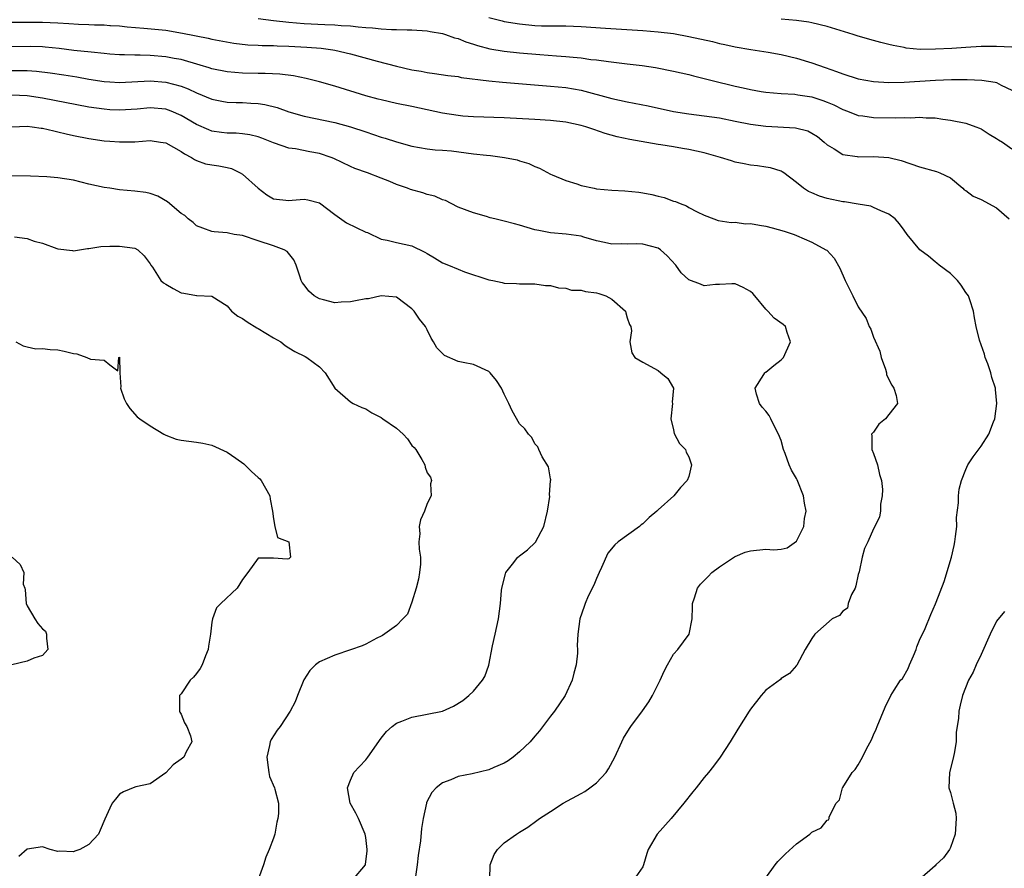
# Model space of a CAD drawing. Units: inches. Extents: x 2586000 to 2589000, y 1509000 to 1512000.
# Drawn here: x 2586584 to 2586712, y 1509713 to 1509823 of the extents above; entities that cross this region are included whole.
import ezdxf

# ---------------------------------------------------------------- set-up
doc = ezdxf.new("R2010")
doc.units = ezdxf.units.IN
doc.header["$MEASUREMENT"] = 0
doc.layers.add('LD25861509_2ft', color=112, linetype='Continuous')

msp = doc.modelspace()

# ---------------------------------------------------------------- linework, layer by layer
at = {"layer": 'LD25861509_2ft'}
for points, elevation in [([(2586645, 1509823.22), (2586646.75, 1509822.75), (2586647, 1509822.69), (2586649, 1509822.36), (2586651, 1509822.18), (2586651.86, 1509822.14), (2586654.13, 1509822.13), (2586655, 1509822.12), (2586657, 1509822.03), (2586660.18, 1509821.82), (2586665, 1509821.51), (2586667, 1509821.35), (2586669, 1509821.12), (2586671, 1509820.75), (2586674.06, 1509820.06), (2586675, 1509819.83), (2586675.69, 1509819.69), (2586677, 1509819.4), (2586679.04, 1509819.04), (2586681.31, 1509818.69), (2586683, 1509818.41), (2586685, 1509817.93), (2586686.56, 1509817.44), (2586687, 1509817.32), (2586687.87, 1509817), (2586688.72, 1509816.72), (2586690.19, 1509816.19), (2586691, 1509815.86), (2586693, 1509815.23), (2586695, 1509814.88), (2586697, 1509814.74), (2586699, 1509814.78), (2586703.07, 1509815.07), (2586705.16, 1509815.16), (2586707.16, 1509815.16), (2586709.07, 1509815.07), (2586710.8, 1509814.8), (2586711, 1509814.73), (2586711.61, 1509814.39), (2586713, 1509813.77)], 8914), ([(2586583, 1509822.58), (2586585.42, 1509822.58), (2586587, 1509822.6), (2586589, 1509822.51), (2586590.43, 1509822.43), (2586591.67, 1509822.33), (2586593, 1509822.29), (2586593.76, 1509822.24), (2586595, 1509822.23), (2586595.76, 1509822.17), (2586595.84, 1509822.16), (2586597, 1509822.11), (2586598, 1509822), (2586600.17, 1509821.83), (2586603, 1509821.54), (2586605.18, 1509821.18), (2586608.53, 1509820.53), (2586609, 1509820.4), (2586611.86, 1509819.86), (2586613.66, 1509819.66), (2586615, 1509819.6), (2586615.56, 1509819.56), (2586617, 1509819.55), (2586617.51, 1509819.51), (2586619, 1509819.49), (2586621.36, 1509819.36), (2586623.2, 1509819.2), (2586624.72, 1509819), (2586625, 1509818.95), (2586627, 1509818.48), (2586630.47, 1509817.53), (2586633, 1509816.87), (2586635, 1509816.4), (2586636.22, 1509816.22), (2586637, 1509816.04), (2586637.94, 1509815.94), (2586639.66, 1509815.66), (2586641, 1509815.51), (2586641.41, 1509815.41), (2586645, 1509814.98), (2586646.79, 1509814.79), (2586653, 1509814.29), (2586655, 1509814.09), (2586657, 1509813.73), (2586661, 1509812.67), (2586663, 1509812.24), (2586665.7, 1509811.7), (2586669, 1509810.98), (2586671, 1509810.66), (2586673, 1509810.43), (2586675, 1509810.15), (2586677, 1509809.72), (2586679, 1509809.31), (2586681, 1509809.07), (2586684.86, 1509808.86), (2586686.46, 1509808.46), (2586687, 1509808.18), (2586687.71, 1509807.71), (2586688.6, 1509807), (2586689, 1509806.64), (2586689.88, 1509806.12), (2586691, 1509805.38), (2586692.89, 1509805.11), (2586693, 1509805.08), (2586695, 1509805.12), (2586697, 1509805), (2586698.59, 1509804.59), (2586701, 1509803.76), (2586703.19, 1509803.19), (2586703.63, 1509803), (2586705, 1509802.33), (2586706.6, 1509801), (2586706.8, 1509800.8), (2586707, 1509800.69), (2586707.95, 1509799.95), (2586709, 1509799.51), (2586711, 1509798.43), (2586712.64, 1509797)], 8918), ([(2586615, 1509823.06), (2586617, 1509822.81), (2586619, 1509822.6), (2586621, 1509822.44), (2586623.7, 1509822.3), (2586625, 1509822.27), (2586625.82, 1509822.18), (2586627, 1509822.12), (2586628.02, 1509821.98), (2586629, 1509821.91), (2586629.87, 1509821.87), (2586631, 1509821.73), (2586632.35, 1509821.65), (2586633, 1509821.65), (2586634.39, 1509821.61), (2586635, 1509821.62), (2586637, 1509821.47), (2586637.39, 1509821.39), (2586639, 1509821.11), (2586639.36, 1509821), (2586640.56, 1509820.56), (2586641, 1509820.46), (2586642.03, 1509820.03), (2586643, 1509819.73), (2586643.55, 1509819.55), (2586645.14, 1509819.14), (2586647, 1509818.84), (2586649, 1509818.62), (2586651.62, 1509818.38), (2586653.78, 1509818.22), (2586655, 1509818.15), (2586655.96, 1509818.04), (2586657, 1509817.95), (2586658.24, 1509817.76), (2586659, 1509817.68), (2586660.54, 1509817.46), (2586663, 1509817.18), (2586664.94, 1509816.94), (2586666.68, 1509816.68), (2586669, 1509816.23), (2586669.99, 1509815.99), (2586671, 1509815.78), (2586671.61, 1509815.61), (2586673, 1509815.29), (2586674.05, 1509815), (2586677, 1509814.26), (2586678.05, 1509814.05), (2586679, 1509813.83), (2586680.41, 1509813.59), (2586681, 1509813.51), (2586683, 1509813.31), (2586684.78, 1509813.22), (2586685.15, 1509813.15), (2586687, 1509812.89), (2586688.41, 1509812.41), (2586689, 1509812.18), (2586689.83, 1509811.83), (2586691, 1509811.22), (2586691.61, 1509811), (2586693, 1509810.45), (2586693.6, 1509810.4), (2586695, 1509810.2), (2586697.85, 1509810.15), (2586699, 1509810.2), (2586699.84, 1509810.16), (2586701, 1509810.24), (2586701.84, 1509810.16), (2586703, 1509810.15), (2586704.02, 1509809.98), (2586705, 1509809.85), (2586707, 1509809.44), (2586708.29, 1509809), (2586708.8, 1509808.8), (2586709, 1509808.71), (2586710.04, 1509808.04), (2586711, 1509807.47), (2586711.27, 1509807.27), (2586711.78, 1509807), (2586713, 1509806.14)], 8916), ([(2586713, 1509819.33), (2586711, 1509819.44), (2586709, 1509819.41), (2586707, 1509819.31), (2586705.19, 1509819.19), (2586703.07, 1509819.07), (2586701.06, 1509819.06), (2586699.23, 1509819.23), (2586699, 1509819.29), (2586697.55, 1509819.55), (2586697, 1509819.7), (2586695.94, 1509819.94), (2586695, 1509820.19), (2586693, 1509820.76), (2586692.34, 1509821), (2586689, 1509822.03), (2586687, 1509822.52), (2586686.59, 1509822.59), (2586685, 1509822.82), (2586683, 1509823)], 8912), ([(2586681, 1509711.29), (2586682.22, 1509713), (2586682.58, 1509713.42), (2586683.57, 1509714.43), (2586685, 1509715.71), (2586686.72, 1509717), (2586687, 1509717.26), (2586688.2, 1509717.8), (2586689, 1509718.8), (2586689.15, 1509718.85), (2586689.26, 1509719), (2586689.25, 1509719.25), (2586690.15, 1509721), (2586690.57, 1509721.43), (2586690.96, 1509723), (2586691, 1509723.05), (2586692.24, 1509725), (2586692.6, 1509725.4), (2586693, 1509726.01), (2586693.57, 1509727), (2586694.08, 1509728.08), (2586694.73, 1509729.27), (2586695, 1509729.91), (2586695.36, 1509730.64), (2586695.48, 1509731), (2586696.52, 1509733.48), (2586697.27, 1509735), (2586697.7, 1509735.7), (2586698.53, 1509737), (2586698.75, 1509737.25), (2586699.49, 1509738.51), (2586699.68, 1509739), (2586700.18, 1509740.18), (2586700.55, 1509741), (2586700.65, 1509741.35), (2586701, 1509742.2), (2586701.72, 1509743.72), (2586702.46, 1509745.54), (2586703.08, 1509746.92), (2586703.16, 1509747.17), (2586704.17, 1509749.83), (2586705.12, 1509753), (2586705.48, 1509754.52), (2586705.58, 1509755), (2586705.68, 1509755.68), (2586705.82, 1509757), (2586705.81, 1509758.19), (2586706.07, 1509760.07), (2586706.06, 1509761), (2586706.14, 1509761.86), (2586706.44, 1509763), (2586707, 1509764.43), (2586707.28, 1509765), (2586707.96, 1509766.04), (2586709, 1509767.43), (2586710.01, 1509769), (2586710.62, 1509770.62), (2586710.76, 1509771), (2586711.02, 1509773), (2586710.84, 1509774.84), (2586710.84, 1509775), (2586710.37, 1509776.37), (2586710.26, 1509777), (2586709.86, 1509778.14), (2586709.53, 1509779), (2586709.43, 1509779.43), (2586708.77, 1509781.23), (2586708.35, 1509783), (2586708.14, 1509784.14), (2586708, 1509785), (2586707.53, 1509786.47), (2586707.33, 1509787), (2586707, 1509787.44), (2586706.38, 1509788.38), (2586705.92, 1509789), (2586705, 1509789.89), (2586703.54, 1509791), (2586703.25, 1509791.25), (2586703, 1509791.41), (2586702.14, 1509792.14), (2586701.01, 1509793), (2586699.38, 1509795), (2586699, 1509795.56), (2586698.37, 1509796.37), (2586697.83, 1509797), (2586697, 1509797.62), (2586695.95, 1509798.05), (2586695, 1509798.51), (2586694.65, 1509798.65), (2586693, 1509798.92), (2586691.22, 1509799.22), (2586691, 1509799.24), (2586689, 1509799.68), (2586687.97, 1509799.97), (2586687, 1509800.4), (2586686.56, 1509800.56), (2586685.91, 1509801), (2586685, 1509801.73), (2586683.33, 1509803), (2586683.13, 1509803.13), (2586683, 1509803.2), (2586681.63, 1509803.63), (2586681, 1509803.75), (2586679.91, 1509803.91), (2586679, 1509803.98), (2586678.17, 1509804.17), (2586677, 1509804.38), (2586676.54, 1509804.54), (2586675.11, 1509805), (2586673, 1509805.62), (2586671, 1509806.05), (2586670.17, 1509806.17), (2586669, 1509806.39), (2586667.34, 1509806.66), (2586667, 1509806.7), (2586663.33, 1509807.33), (2586661.69, 1509807.69), (2586660.12, 1509808.12), (2586658.63, 1509808.63), (2586657.61, 1509809), (2586657, 1509809.17), (2586655, 1509809.58), (2586653, 1509809.8), (2586651, 1509809.94), (2586647, 1509810.15), (2586643, 1509810.28), (2586641.62, 1509810.38), (2586641, 1509810.44), (2586639, 1509810.76), (2586635, 1509811.63), (2586633, 1509812.03), (2586631, 1509812.48), (2586630.6, 1509812.6), (2586629, 1509813.02), (2586625, 1509814.26), (2586623, 1509814.84), (2586621.28, 1509815.28), (2586619.63, 1509815.63), (2586617.85, 1509815.85), (2586615.94, 1509815.94), (2586615, 1509815.94), (2586613, 1509815.98), (2586611, 1509816.12), (2586609, 1509816.51), (2586608.64, 1509816.64), (2586607.49, 1509817), (2586605, 1509817.73), (2586604.12, 1509817.88), (2586603, 1509818.1), (2586601, 1509818.26), (2586599.7, 1509818.3), (2586599, 1509818.29), (2586597.65, 1509818.35), (2586597, 1509818.34), (2586595.76, 1509818.44), (2586595, 1509818.5), (2586593.32, 1509818.68), (2586591.07, 1509818.93), (2586589.16, 1509819.16), (2586587.35, 1509819.35), (2586587, 1509819.37), (2586585.42, 1509819.42), (2586583, 1509819.39)], 8920), ([(2586583, 1509816.31), (2586584.32, 1509816.32), (2586585, 1509816.3), (2586586.22, 1509816.22), (2586587.99, 1509815.99), (2586589.74, 1509815.74), (2586591.47, 1509815.47), (2586593, 1509815.2), (2586595, 1509814.89), (2586595.76, 1509814.84), (2586597, 1509814.77), (2586601, 1509814.95), (2586603, 1509814.8), (2586605, 1509814.27), (2586605.92, 1509813.92), (2586607, 1509813.4), (2586609, 1509812.57), (2586610.31, 1509812.31), (2586611, 1509812.2), (2586612.15, 1509812.15), (2586613, 1509812.13), (2586614.07, 1509812.07), (2586615, 1509812), (2586615.87, 1509811.87), (2586617.48, 1509811.48), (2586619, 1509810.94), (2586621, 1509810.36), (2586625, 1509809.53), (2586627, 1509809), (2586629, 1509808.32), (2586631, 1509807.66), (2586631.52, 1509807.52), (2586633, 1509807.04), (2586635, 1509806.45), (2586637, 1509806.12), (2586638.01, 1509806.01), (2586639, 1509805.96), (2586640.14, 1509805.86), (2586643, 1509805.49), (2586644.72, 1509805.28), (2586645.24, 1509805.24), (2586647.06, 1509805), (2586648.67, 1509804.67), (2586649, 1509804.55), (2586650.21, 1509804.21), (2586651, 1509803.83), (2586651.59, 1509803.59), (2586653, 1509802.84), (2586653.25, 1509802.75), (2586655, 1509801.99), (2586656.44, 1509801.57), (2586657, 1509801.36), (2586658.68, 1509801), (2586659, 1509800.94), (2586661, 1509800.75), (2586662.66, 1509800.66), (2586664.48, 1509800.48), (2586665, 1509800.41), (2586666.19, 1509800.19), (2586667, 1509799.98), (2586667.81, 1509799.81), (2586669, 1509799.32), (2586669.27, 1509799.27), (2586669.86, 1509799), (2586670.7, 1509798.7), (2586671, 1509798.5), (2586672.08, 1509797.92), (2586673, 1509797.5), (2586674.24, 1509797), (2586674.8, 1509796.8), (2586676.52, 1509796.52), (2586677, 1509796.57), (2586678.38, 1509796.38), (2586679, 1509796.4), (2586680.18, 1509796.18), (2586681, 1509796.05), (2586681.85, 1509795.85), (2586683.41, 1509795.41), (2586684.67, 1509795), (2586685, 1509794.87), (2586687, 1509793.99), (2586688.81, 1509793), (2586688.92, 1509792.92), (2586689.89, 1509791.89), (2586690.61, 1509790.61), (2586691.32, 1509789), (2586692.33, 1509787), (2586693, 1509785.59), (2586694.04, 1509784.04), (2586694.44, 1509783), (2586694.65, 1509782.65), (2586695, 1509781.63), (2586695.81, 1509779.81), (2586696.01, 1509779), (2586696.54, 1509777.46), (2586696.67, 1509777), (2586696.71, 1509776.71), (2586697.37, 1509775.37), (2586697.65, 1509775), (2586697.96, 1509774.04), (2586698.11, 1509773), (2586697, 1509771.56), (2586696.54, 1509771), (2586695.71, 1509770.29), (2586695, 1509769.29), (2586694.86, 1509769.14), (2586694.76, 1509769), (2586694.8, 1509768.8), (2586694.77, 1509767), (2586695, 1509766.51), (2586695.5, 1509765), (2586695.76, 1509763.76), (2586696.02, 1509763), (2586696.18, 1509761.82), (2586696.13, 1509761), (2586695.91, 1509759.91), (2586695.9, 1509759), (2586695.76, 1509758.24), (2586695.19, 1509757), (2586695, 1509756.69), (2586694.27, 1509755), (2586693.85, 1509754.15), (2586693.55, 1509753), (2586693.12, 1509751.12), (2586693, 1509750.76), (2586692.7, 1509749.3), (2586692.62, 1509749), (2586692.14, 1509748.14), (2586691.72, 1509747), (2586691.63, 1509746.37), (2586691, 1509745.99), (2586690.57, 1509745.43), (2586689.63, 1509745), (2586687.38, 1509743), (2586687, 1509742.42), (2586686.12, 1509741), (2586685.05, 1509738.95), (2586685, 1509738.9), (2586684.1, 1509737.9), (2586683, 1509737.21), (2586682.9, 1509737.1), (2586681, 1509735.7), (2586680.39, 1509735), (2586679, 1509733.22), (2586678.84, 1509733), (2586677.37, 1509730.63), (2586676.39, 1509729), (2586675.08, 1509727), (2586674.19, 1509725.81), (2586673.57, 1509725), (2586673, 1509724.34), (2586671.94, 1509723), (2586671.51, 1509722.49), (2586670.37, 1509721), (2586668.69, 1509719), (2586666.9, 1509717), (2586665.72, 1509715), (2586665.54, 1509714.46), (2586665.11, 1509713), (2586665, 1509712.72), (2586663.79, 1509711)], 8922), ([(2586645.13, 1509711.13), (2586645.18, 1509713), (2586645.68, 1509714.32), (2586646.14, 1509715), (2586647, 1509715.84), (2586648.59, 1509717), (2586649, 1509717.23), (2586650.09, 1509717.91), (2586651.26, 1509718.74), (2586651.59, 1509719), (2586653, 1509719.94), (2586654.67, 1509721), (2586657, 1509722.27), (2586657.46, 1509722.54), (2586658.14, 1509723), (2586659, 1509723.66), (2586660.24, 1509725), (2586660.54, 1509725.46), (2586661.39, 1509727), (2586662.29, 1509729), (2586662.52, 1509729.48), (2586663.27, 1509730.73), (2586663.44, 1509731), (2586664.96, 1509733.04), (2586665.8, 1509734.2), (2586666.26, 1509735), (2586667.28, 1509737), (2586667.8, 1509738.2), (2586668.24, 1509739), (2586669, 1509740.41), (2586669.55, 1509741), (2586671.04, 1509743), (2586671.44, 1509745), (2586671.47, 1509746.53), (2586671.47, 1509747), (2586671.72, 1509747.72), (2586672.11, 1509749), (2586672.52, 1509749.48), (2586673, 1509749.96), (2586673.49, 1509750.51), (2586673.97, 1509751), (2586675, 1509751.76), (2586676.93, 1509753.07), (2586677, 1509753.11), (2586678.33, 1509753.67), (2586679, 1509753.85), (2586681, 1509754.04), (2586682.04, 1509753.96), (2586683, 1509754.06), (2586683.79, 1509754.21), (2586685, 1509755.08), (2586685.93, 1509757), (2586686.03, 1509758.03), (2586686.25, 1509759), (2586686.03, 1509760.03), (2586685.9, 1509761), (2586685.08, 1509763.08), (2586685, 1509763.25), (2586684.34, 1509764.34), (2586684.05, 1509765), (2586683.52, 1509766.48), (2586683.31, 1509767), (2586683, 1509768.18), (2586682.67, 1509769), (2586682.27, 1509769.73), (2586681.65, 1509771), (2586681.45, 1509771.45), (2586681, 1509772.02), (2586680.54, 1509772.54), (2586680.18, 1509773), (2586679.81, 1509774.19), (2586679.62, 1509775), (2586680.75, 1509776.75), (2586680.87, 1509777), (2586680.93, 1509777.07), (2586681, 1509777.09), (2586682.04, 1509777.96), (2586683, 1509778.68), (2586683.17, 1509778.84), (2586683.31, 1509779), (2586684.23, 1509781), (2586683.78, 1509782.22), (2586683.57, 1509783), (2586683.27, 1509783.27), (2586682.11, 1509784.11), (2586681.28, 1509785), (2586681, 1509785.28), (2586679.59, 1509787), (2586679.31, 1509787.31), (2586679, 1509787.58), (2586678.08, 1509788.08), (2586677, 1509788.57), (2586676.58, 1509788.58), (2586675, 1509788.48), (2586674.47, 1509788.47), (2586673, 1509788.3), (2586672.51, 1509788.51), (2586671, 1509789.07), (2586670, 1509790), (2586669.3, 1509791), (2586668.19, 1509792.19), (2586667.3, 1509793), (2586667, 1509793.19), (2586665, 1509793.73), (2586664.23, 1509793.77), (2586663, 1509793.73), (2586662.22, 1509793.78), (2586661, 1509793.72), (2586660.05, 1509793.95), (2586659, 1509794.17), (2586657.35, 1509794.65), (2586657, 1509794.77), (2586655.04, 1509795.03), (2586653, 1509795.19), (2586651.5, 1509795.5), (2586651, 1509795.58), (2586649, 1509796.18), (2586648.35, 1509796.35), (2586647, 1509796.73), (2586645.79, 1509797), (2586645.16, 1509797.16), (2586644.68, 1509797.32), (2586643, 1509797.78), (2586641, 1509798.55), (2586640.09, 1509799), (2586639.38, 1509799.38), (2586639, 1509799.47), (2586637.98, 1509799.98), (2586637, 1509800.19), (2586636.41, 1509800.41), (2586634.84, 1509800.84), (2586634.44, 1509801), (2586633, 1509801.49), (2586632.12, 1509801.88), (2586631, 1509802.29), (2586629.21, 1509803), (2586627.58, 1509803.58), (2586627, 1509803.82), (2586624.86, 1509804.86), (2586624.52, 1509805), (2586623, 1509805.52), (2586621.74, 1509805.74), (2586619.87, 1509806.13), (2586619, 1509806.2), (2586617.14, 1509806.86), (2586617, 1509806.9), (2586616.8, 1509807), (2586615.5, 1509807.5), (2586615, 1509807.67), (2586613.94, 1509807.94), (2586613, 1509808.06), (2586612.14, 1509808.14), (2586611, 1509808.16), (2586610.25, 1509808.25), (2586609, 1509808.44), (2586608.59, 1509808.59), (2586607, 1509809.3), (2586605, 1509810.47), (2586603.72, 1509811), (2586603, 1509811.26), (2586601, 1509811.44), (2586599.3, 1509811.3), (2586597, 1509811.14), (2586595.76, 1509811.21), (2586595, 1509811.26), (2586593, 1509811.56), (2586587, 1509812.71), (2586585, 1509813.02), (2586583, 1509813.11)], 8924), ([(2586583, 1509808.99), (2586585, 1509809.08), (2586585.64, 1509809), (2586586.82, 1509808.82), (2586587, 1509808.81), (2586588.45, 1509808.45), (2586589, 1509808.34), (2586590.07, 1509808.07), (2586591, 1509807.85), (2586593, 1509807.46), (2586595, 1509807.18), (2586595.76, 1509807.11), (2586597, 1509807.01), (2586599, 1509807.04), (2586601, 1509807.19), (2586602.31, 1509807), (2586603, 1509806.88), (2586605, 1509805.78), (2586605.46, 1509805.46), (2586606.34, 1509805), (2586606.73, 1509804.73), (2586607, 1509804.61), (2586608.18, 1509804.18), (2586609, 1509804.02), (2586609.89, 1509803.89), (2586611, 1509803.69), (2586611.55, 1509803.55), (2586612.7, 1509803), (2586613, 1509802.84), (2586615, 1509801.01), (2586616.15, 1509800.15), (2586617, 1509799.63), (2586619, 1509799.39), (2586619.44, 1509799.44), (2586621, 1509799.57), (2586621.49, 1509799.49), (2586623, 1509799.08), (2586625, 1509797.56), (2586626.49, 1509796.49), (2586629, 1509795.29), (2586629.22, 1509795.22), (2586631, 1509794.36), (2586631.78, 1509794.22), (2586633, 1509793.94), (2586635, 1509793.51), (2586636.7, 1509792.7), (2586637, 1509792.49), (2586637.95, 1509791.95), (2586639, 1509791.29), (2586639.75, 1509791), (2586641, 1509790.47), (2586641.86, 1509790.14), (2586645, 1509789.09), (2586645.51, 1509789), (2586646.73, 1509788.73), (2586647, 1509788.65), (2586648.6, 1509788.6), (2586649, 1509788.58), (2586650.57, 1509788.57), (2586651, 1509788.58), (2586652.36, 1509788.36), (2586653, 1509788.34), (2586654.04, 1509788.04), (2586655, 1509788), (2586655.75, 1509787.75), (2586657, 1509787.73), (2586657.55, 1509787.55), (2586659, 1509787.39), (2586659.31, 1509787.31), (2586660.2, 1509787), (2586661, 1509786.58), (2586662.76, 1509785), (2586662.8, 1509784.8), (2586663, 1509784.16), (2586663.29, 1509783.29), (2586663.46, 1509783), (2586663.53, 1509782.47), (2586663.33, 1509781), (2586663.6, 1509779.6), (2586663.98, 1509779), (2586665, 1509778.38), (2586667, 1509777.28), (2586667.38, 1509777), (2586668.27, 1509776.27), (2586669, 1509775), (2586668.83, 1509773.17), (2586668.87, 1509773), (2586668.66, 1509771), (2586669, 1509769.57), (2586669.11, 1509769.11), (2586669.78, 1509767.78), (2586670.56, 1509767), (2586670.65, 1509766.65), (2586671, 1509766.04), (2586671.36, 1509765), (2586671, 1509763.51), (2586670.8, 1509763), (2586669.93, 1509762.07), (2586669.07, 1509761), (2586667, 1509759.17), (2586666.86, 1509759), (2586665.85, 1509758.15), (2586665, 1509757.34), (2586664.8, 1509757.2), (2586664.58, 1509757), (2586661.82, 1509755), (2586661.37, 1509754.63), (2586660.48, 1509753.52), (2586659.65, 1509751.65), (2586659.34, 1509751), (2586659, 1509750.24), (2586658.64, 1509749.36), (2586657.93, 1509747.93), (2586657.53, 1509747), (2586657.41, 1509746.59), (2586656.83, 1509745), (2586656.56, 1509743), (2586656.5, 1509741.5), (2586656.52, 1509741), (2586656.51, 1509740.51), (2586656.36, 1509739), (2586656.07, 1509737.93), (2586655.85, 1509737), (2586654.92, 1509735), (2586653.52, 1509733), (2586653, 1509732.34), (2586651.59, 1509730.41), (2586651, 1509729.75), (2586650.39, 1509729), (2586649, 1509727.67), (2586648.17, 1509727), (2586647.5, 1509726.5), (2586647, 1509726.22), (2586645.67, 1509725.67), (2586645, 1509725.36), (2586642.85, 1509724.85), (2586641, 1509724.48), (2586640.05, 1509724.04), (2586639, 1509723.68), (2586638.14, 1509723), (2586637.61, 1509722.39), (2586636.92, 1509721.08), (2586636.89, 1509721), (2586636.46, 1509719), (2586636.27, 1509717.73), (2586636.11, 1509716.11), (2586635.8, 1509714.2), (2586635.67, 1509713), (2586635.48, 1509711.48)], 8926), ([(2586627.3, 1509711), (2586628.95, 1509713), (2586628.96, 1509713.04), (2586629.18, 1509714.82), (2586629.18, 1509715), (2586629, 1509716.54), (2586628.92, 1509717), (2586628.06, 1509719), (2586627.73, 1509719.73), (2586626.99, 1509721), (2586626.63, 1509723), (2586627, 1509724.02), (2586627.45, 1509725), (2586628.21, 1509725.79), (2586629, 1509726.64), (2586629.27, 1509727), (2586631, 1509729.46), (2586631.68, 1509730.32), (2586632.42, 1509731), (2586633, 1509731.44), (2586633.68, 1509731.68), (2586635, 1509732.22), (2586637, 1509732.57), (2586639, 1509732.99), (2586640.39, 1509733.61), (2586641.62, 1509734.38), (2586642.39, 1509735), (2586643, 1509735.6), (2586644.18, 1509737), (2586644.49, 1509737.51), (2586645.02, 1509738.98), (2586645.49, 1509741.49), (2586645.84, 1509743), (2586646.27, 1509745), (2586646.5, 1509747), (2586646.66, 1509748.66), (2586646.68, 1509749), (2586647.17, 1509750.83), (2586647.23, 1509751), (2586648.08, 1509752.08), (2586648.77, 1509753), (2586648.89, 1509753.11), (2586649, 1509753.18), (2586650.02, 1509753.98), (2586651.05, 1509754.95), (2586652.17, 1509757), (2586652.63, 1509759), (2586652.92, 1509760.92), (2586652.9, 1509761.1), (2586653.03, 1509762.97), (2586653.05, 1509763), (2586653.05, 1509763.05), (2586653, 1509763.22), (2586652.75, 1509764.75), (2586651.93, 1509766.07), (2586651.5, 1509767), (2586651.38, 1509767.38), (2586651, 1509767.74), (2586650.59, 1509768.59), (2586650.17, 1509769), (2586649.7, 1509769.7), (2586649, 1509770.36), (2586648.04, 1509772.04), (2586647.62, 1509773), (2586647, 1509774.19), (2586646.64, 1509775), (2586645.98, 1509775.98), (2586645.17, 1509777), (2586645, 1509777.15), (2586643, 1509778.05), (2586641.65, 1509778.35), (2586641, 1509778.47), (2586639.23, 1509779.23), (2586638.24, 1509780.24), (2586637.82, 1509781), (2586637.5, 1509781.5), (2586637, 1509782.6), (2586636.78, 1509783), (2586635.98, 1509783.98), (2586635.31, 1509785), (2586635, 1509785.3), (2586633, 1509786.81), (2586631, 1509787.02), (2586629.37, 1509786.63), (2586629, 1509786.61), (2586627.67, 1509786.33), (2586627, 1509786.21), (2586625.83, 1509786.17), (2586625, 1509786.11), (2586623.5, 1509786.5), (2586623, 1509786.61), (2586622.32, 1509787), (2586621.6, 1509787.6), (2586621, 1509788.42), (2586620.73, 1509788.73), (2586620.61, 1509789), (2586620.45, 1509789.55), (2586619.96, 1509791), (2586619.67, 1509791.67), (2586618.78, 1509792.78), (2586618.41, 1509793), (2586617, 1509793.52), (2586615, 1509794.16), (2586613, 1509794.83), (2586611.88, 1509795), (2586611.15, 1509795.15), (2586611, 1509795.21), (2586609.31, 1509795.31), (2586609, 1509795.36), (2586607.81, 1509795.81), (2586607, 1509796.1), (2586606.55, 1509796.55), (2586605.92, 1509797), (2586605.47, 1509797.47), (2586605, 1509797.72), (2586603.23, 1509799.23), (2586601.97, 1509799.97), (2586601, 1509800.31), (2586600.42, 1509800.42), (2586599, 1509800.61), (2586597, 1509800.8), (2586595.76, 1509800.99), (2586595, 1509801.1), (2586593, 1509801.54), (2586591, 1509802.03), (2586589, 1509802.35), (2586587.54, 1509802.46), (2586585.43, 1509802.57), (2586583, 1509802.59)], 8928), ([(2586583.34, 1509794.66), (2586585, 1509794.44), (2586585.89, 1509794.11), (2586587, 1509793.86), (2586588.86, 1509793.14), (2586589, 1509793.1), (2586590.88, 1509792.88), (2586591, 1509792.85), (2586592.84, 1509793.16), (2586593, 1509793.16), (2586594.57, 1509793.43), (2586595.76, 1509793.46), (2586596.52, 1509793.48), (2586597, 1509793.46), (2586599, 1509793.18), (2586599.36, 1509793), (2586600.21, 1509792.21), (2586601, 1509791.18), (2586601.09, 1509791), (2586601.28, 1509790.72), (2586602.37, 1509789), (2586602.71, 1509788.71), (2586603, 1509788.52), (2586603.95, 1509787.95), (2586605, 1509787.37), (2586605.34, 1509787.34), (2586607, 1509787.04), (2586607.05, 1509787.05), (2586609, 1509786.97), (2586611, 1509785.72), (2586611.56, 1509785), (2586612.36, 1509784.36), (2586613, 1509784.04), (2586613.6, 1509783.6), (2586614.83, 1509782.83), (2586615, 1509782.74), (2586617, 1509781.52), (2586617.95, 1509781), (2586618.54, 1509780.54), (2586619, 1509780.22), (2586619.78, 1509779.78), (2586621.12, 1509779.12), (2586621.34, 1509779), (2586623, 1509777.75), (2586623.72, 1509777), (2586625, 1509775), (2586627, 1509773.21), (2586627.37, 1509773), (2586628.49, 1509772.49), (2586629, 1509772.31), (2586629.78, 1509771.78), (2586631, 1509771.16), (2586631.21, 1509771), (2586633, 1509769.77), (2586633.88, 1509769), (2586634.42, 1509768.42), (2586635, 1509767.52), (2586635.28, 1509767.28), (2586635.53, 1509767), (2586636.29, 1509765.71), (2586636.68, 1509765), (2586636.73, 1509764.73), (2586637, 1509763.99), (2586637.41, 1509763.41), (2586637.56, 1509763), (2586637.44, 1509762.56), (2586637.49, 1509761), (2586637, 1509760.01), (2586636.65, 1509759), (2586636.12, 1509757.88), (2586635.94, 1509757), (2586636.03, 1509756.03), (2586635.92, 1509755), (2586635.93, 1509754.07), (2586636.12, 1509753), (2586636.1, 1509752.1), (2586635.99, 1509751), (2586635.86, 1509750.14), (2586635.56, 1509749), (2586635, 1509747.14), (2586634.42, 1509745.58), (2586633.82, 1509745), (2586633, 1509744.12), (2586631.18, 1509742.82), (2586631, 1509742.72), (2586630.46, 1509742.46), (2586629, 1509741.68), (2586628.53, 1509741.47), (2586627, 1509740.94), (2586625, 1509740.28), (2586623, 1509739.38), (2586622.48, 1509739), (2586621.75, 1509738.25), (2586620.95, 1509737.04), (2586620.13, 1509735), (2586619.82, 1509734.18), (2586619.2, 1509733), (2586617.9, 1509731), (2586617.51, 1509730.49), (2586616.7, 1509729.3), (2586616.58, 1509729), (2586616.51, 1509728.51), (2586616.14, 1509727), (2586616.33, 1509725.67), (2586616.4, 1509725), (2586616.5, 1509724.5), (2586617.15, 1509723), (2586617.18, 1509722.82), (2586617.65, 1509721), (2586617.68, 1509719.68), (2586617.58, 1509719), (2586617.45, 1509718.55), (2586617.17, 1509717), (2586617, 1509716.46), (2586616.43, 1509715), (2586616, 1509714), (2586615.7, 1509713), (2586615, 1509711.08)], 8930), ([(2586583.54, 1509781), (2586584.48, 1509780.48), (2586585, 1509780.37), (2586586.11, 1509780.11), (2586587, 1509780.13), (2586588, 1509780), (2586589, 1509779.96), (2586589.82, 1509779.82), (2586591, 1509779.49), (2586591.44, 1509779.44), (2586592.77, 1509779), (2586593.23, 1509778.77), (2586595, 1509778.62), (2586595.76, 1509778.03), (2586596.76, 1509777.24), (2586596.93, 1509779), (2586597.01, 1509779.01), (2586597.03, 1509777), (2586597.15, 1509775.15), (2586597.14, 1509775), (2586597.62, 1509773.62), (2586597.89, 1509773), (2586598.36, 1509772.36), (2586599.28, 1509771.28), (2586599.65, 1509771), (2586601, 1509770.08), (2586602.76, 1509769), (2586603, 1509768.88), (2586604.37, 1509768.37), (2586605, 1509768.22), (2586607, 1509767.96), (2586607.83, 1509767.83), (2586609, 1509767.59), (2586611, 1509766.66), (2586612.12, 1509765.88), (2586613.14, 1509765.14), (2586613.3, 1509765), (2586614.17, 1509764.17), (2586615, 1509763.39), (2586615.22, 1509763.22), (2586615.4, 1509763), (2586616.54, 1509761), (2586616.56, 1509760.56), (2586616.87, 1509759), (2586617, 1509757.98), (2586617.2, 1509757), (2586617.55, 1509755.55), (2586619.01, 1509755), (2586619.21, 1509753), (2586619, 1509752.78), (2586618.77, 1509752.77), (2586617, 1509752.9), (2586616.87, 1509752.87), (2586615, 1509752.87), (2586613.67, 1509751), (2586613, 1509750.12), (2586612.28, 1509749), (2586610.16, 1509747), (2586609.6, 1509746.4), (2586609.07, 1509745), (2586609, 1509744.55), (2586608.83, 1509743), (2586608.56, 1509741.44), (2586608.52, 1509741), (2586608.18, 1509740.18), (2586607.73, 1509739), (2586607.47, 1509738.53), (2586607, 1509737.89), (2586606.6, 1509737.4), (2586606.2, 1509737), (2586605, 1509735.22), (2586604.8, 1509735), (2586604.81, 1509733), (2586604.85, 1509732.85), (2586605, 1509732.61), (2586605.45, 1509731.45), (2586605.73, 1509731), (2586606.24, 1509729.76), (2586606.41, 1509729), (2586605.67, 1509727.67), (2586605.35, 1509727), (2586605, 1509726.73), (2586603.98, 1509726.02), (2586603, 1509724.96), (2586601, 1509723.55), (2586599.13, 1509723.13), (2586599, 1509723.09), (2586597.52, 1509722.48), (2586597, 1509722.18), (2586596.46, 1509721.54), (2586596.05, 1509721), (2586595.76, 1509720.38), (2586595.07, 1509718.93), (2586594.5, 1509717.5), (2586594.26, 1509717), (2586593, 1509715.64), (2586591.82, 1509715), (2586591.21, 1509714.79), (2586591, 1509714.69), (2586589.23, 1509714.77), (2586589, 1509714.74), (2586587.99, 1509715), (2586587, 1509715.32), (2586585, 1509715.03), (2586583.92, 1509714.08)], 8932), ([(2586583.03, 1509753), (2586584.07, 1509752.07), (2586584.56, 1509751), (2586584.48, 1509749.52), (2586584.68, 1509749), (2586584.75, 1509748.75), (2586584.86, 1509747), (2586585, 1509746.67), (2586585.97, 1509745), (2586586.38, 1509744.38), (2586587, 1509743.7), (2586587.37, 1509743.37), (2586587.52, 1509743), (2586587.52, 1509742.48), (2586587.7, 1509741), (2586587, 1509740.24), (2586585.86, 1509739.86), (2586585, 1509739.5), (2586583, 1509739.01)], 8934), ([(2586712.04, 1509745.96), (2586711, 1509744.69), (2586710.18, 1509743), (2586709, 1509740.35), (2586708.34, 1509739), (2586707.96, 1509738.04), (2586707.36, 1509737), (2586706.59, 1509735), (2586706.25, 1509733.75), (2586706.08, 1509733), (2586706.04, 1509732.04), (2586705.75, 1509730.25), (2586705.74, 1509729), (2586705.48, 1509727.48), (2586705.32, 1509726.68), (2586704.89, 1509725), (2586704.81, 1509723), (2586705, 1509722.41), (2586705.35, 1509721), (2586705.7, 1509719.7), (2586705.74, 1509719), (2586705.62, 1509717), (2586705, 1509715.25), (2586704.86, 1509715), (2586704.09, 1509713.91), (2586703.11, 1509713), (2586703, 1509712.86), (2586701, 1509711.09)], 8918)]:
    msp.add_lwpolyline(points, dxfattribs=dict(at, elevation=elevation))

doc.saveas('drawing.dxf')
